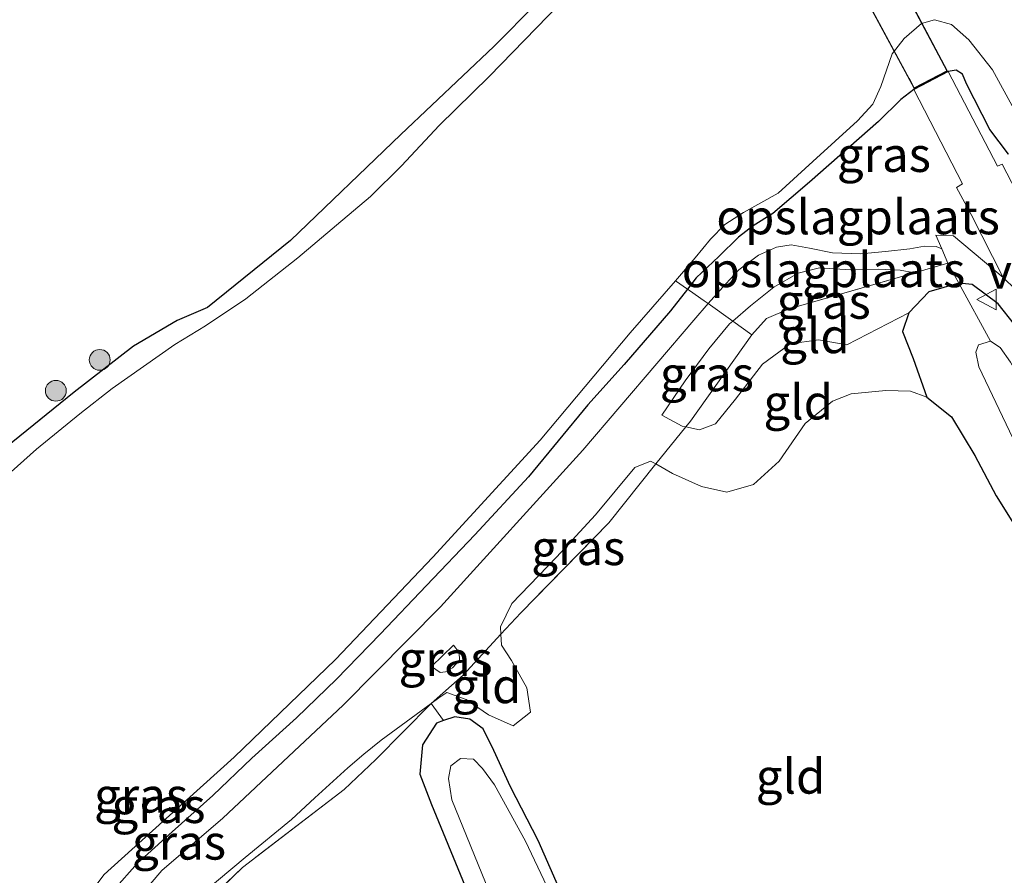
# Model space of a CAD drawing. Units: metres. Extents: x 89999 to 100009, y 456871 to 462503.
# Drawn here: x 92957 to 93028, y 459879 to 459940 of the extents above; entities that cross this region are included whole.
import ezdxf
from ezdxf.enums import TextEntityAlignment as Align

# ---------------------------------------------------------------- set-up
doc = ezdxf.new("R2010")
doc.units = ezdxf.units.M
doc.linetypes.add('GW-RAAI', pattern=[19, 15, -1, 2, -1])
doc.linetypes.add('IE-TERREINAFSCHEIDING', pattern=[10, 8, -2])
doc.layers.get('0').update_dxf_attribs({"lineweight": 25})
for name, color, linetype, lineweight in [('B-ME-GR-BOOM-S-B1', 93, 'Continuous', 18), ('B-ME-GW-INSTEEKWATERGANG-L-B1', 10, 'Continuous', 25), ('B-ME-GW-KRUINLIJN-L-B1', 93, 'Continuous', 18), ('B-ME-GW-TEENLIJN-L-B1', 93, 'Continuous', 18), ('B-ME-IE-GRASLAND-GV-B6', 93, 'Continuous', 18), ('B-ME-IE-GRONDWERKLIJN-GROND_INGERICHT-GV-B6', 253, 'Continuous', 18), ('B-ME-IE-TERREINAFSCHEIDING-DOORGANG-L-B1', 8, 'IE-TERREINAFSCHEIDING-KUNSTMATIG-OPEN', 18), ('B-ME-IE-TERREINAFSCHEIDING-RASTERHEKWERK-L-B1', 8, 'IE-TERREINAFSCHEIDING', 18), ('B-ME-IE-TERREINAFSCHEIDING-RASTERHEKWERK-L-B2', 8, 'IE-TERREINAFSCHEIDING', 18), ('B-ME-KW-BRUG-GV-B7', 173, 'Continuous', 18), ('B-ME-OG-WATER-GV-B6', 153, 'Continuous', 18), ('B-ME-VH-VERH_SOORT-BITUMEN-GV-B6', 8, 'IE-TERREINAFSCHEIDING-NATUURLIJK-HOUTWAL', 18), ('B-ME-VH-VERH_SOORT-HOUT-GV-B7', 8, 'GW-RAAI', 18), ('B-ME-VW-MEUBILAIR_WEGMEUBILAIR-VERKEERSBORD-S-B1', 8, 'Continuous', 18)]:
    doc.layers.add(name, color=color, linetype=linetype, lineweight=lineweight)
doc.styles.add('NLCS-ISO', font='NLCS-ISO.TTF')
doc.linetypes.add('IE-TERREINAFSCHEIDING-KUNSTMATIG-OPEN', pattern='A,7,-1.5,[67,NLCS.SHX,S=0.75,R=0,X=0,Y=0],-1.5', length=10)
doc.linetypes.add('IE-TERREINAFSCHEIDING-NATUURLIJK-HOUTWAL', pattern='A,7,-1.5,[67,NLCS.SHX,S=0.75,R=45,X=0,Y=0],-1.5,7,-1.5,[70,NLCS.SHX,S=0.75,R=0,X=0,Y=0],-1.5', length=20)

# ---------------------------------------------------------------- blocks, each defined once
blk = doc.blocks.new('verkeersbord')
for p, q in [((0, 0.75), (-0.75, -0.625)), ((0.75, -0.625), (0, 0.75)), ((-0.75, -0.625), (0.75, -0.625))]:
    blk.add_line(p, q)
blk = doc.blocks.new('boom')
blk.add_hatch(color=256).paths.add_polyline_path([(-0.75, 0, 1), (0.75, 0, 1)])
blk.add_circle((0, 0), 0.75)

msp = doc.modelspace()

# ---------------------------------------------------------------- linework, layer by layer
at = {"layer": 'B-ME-GW-INSTEEKWATERGANG-L-B1'}
for points in [[(93006.329, 459956.219, 0.127), (93004.328, 459953.968, 0.05), (93000.927, 459949.978, -0.137), (92997.454, 459945.301, -0.223), (92994.579, 459941.56, -0.207), (92991.494, 459938.454, -0.167), (92984.788, 459932.115, -0.193), (92976.855, 459924.492, -0.177), (92970.886, 459919.658, -0.18), (92968.706, 459918.728, -0.183), (92965.562, 459916.885, -0.127), (92961.301, 459913.568, -0.183), (92956.379, 459909.6, -0.133)], [(93028.51, 459930.702, 0.247), (93027.16, 459932.477, 0.343), (93025.487, 459935.766, 0.453), (93025.202, 459936.465, 0.463), (93024.738, 459936.743, 0.467), (93024.182, 459936.654, 0.727), (93021.7, 459935.366, 0.663), (93020.775, 459934.626, 0.367), (93019.168, 459933.045, -0.014), (93014.206, 459928.678, -0.014), (93011.554, 459926.433, 0.022), (93010.157, 459925.532, 0.061), (93009.087, 459924.726, 0.12), (93007.678, 459923.343, 0.123), (93006.039, 459921.793, 0.083), (93005.41, 459920.983, 0.013), (93004.207, 459919.434, 0.087), (93000.863, 459915.571, 0.063), (92998.25, 459912.668, 0.03), (92993.972, 459907.488, 0.053), (92990.116, 459903.298, 0.023), (92986.654, 459899.653, 0.017), (92983.318, 459896.16, 0.02), (92980.175, 459892.902, 0.023), (92977.282, 459890.135, 0.023), (92974.076, 459887.224, 0.007), (92971.272, 459884.546, 0.013), (92968.338, 459881.919, 0.03), (92965.865, 459879.673, 0.027), (92964.145, 459877.739, 0.05)], [(93045.934, 459887.548, -1.467), (93040.634, 459896.781, -1.442), (93035.076, 459906.543, -1.436), (93032.013, 459912.371, -1.271), (93028.952, 459918.447, -0.815), (93027.779, 459919.937, -0.59), (93025.89, 459921.317, -0.5), (93024.942, 459921.421, -0.605), (93022.783, 459920.8, -0.803), (93021.352, 459919.269, -0.941), (93020.894, 459917.929, -0.983), (93021.654, 459915.984, -1.124), (93022.637, 459913.201, -1.303), (93024.421, 459911.791, -1.5), (93026.09, 459909.009, -1.623), (93027.633, 459906.111, -1.663), (93029.236, 459903.549, -1.823), (93030.781, 459901.403, -1.917), (93033.427, 459896.727, -1.867), (93035.904, 459892.163, -1.827), (93038.528, 459887.348, -1.857), (93041.003, 459883.049, -1.933)], [(93008.428, 459853.328, -2.053), (93000.441, 459868.543, -2.057), (92998.906, 459871.604, -2.057), (92996.844, 459876.384, -2.057), (92994.689, 459881.304, -2.057), (92992.694, 459885.175, -1.957), (92991.479, 459887.776, -1.783), (92990.715, 459889.349, -1.717), (92989.756, 459890.024, -1.713), (92988.677, 459890.214, -1.68), (92987.871, 459889.927, -1.619), (92987.371, 459889.748, -1.78), (92986.352, 459888.18, -1.753), (92986.177, 459886.071, -1.79), (92987.001, 459883.896, -1.797), (92989.406, 459878.062, -1.9), (92993.66, 459867.689, -1.973), (92998.656, 459858.908, -1.983), (93001.276, 459853.376, -1.927), (93003.692, 459849.007, -1.943)]]:
    msp.add_polyline3d(points, dxfattribs=at)
at = {"layer": 'B-ME-GW-KRUINLIJN-L-B1'}
for points in [[(92965.772, 459877.004, -0.043), (92967.607, 459879.139, -0.053), (92971.992, 459882.913, -0.063), (92980.641, 459891.042, -0.05), (92987.643, 459898.128, 0.013), (92997.9, 459909.388, 0.03), (93005.865, 459918.764, 0.063), (93006.908, 459919.941, 0.094), (93008.172, 459921.368, 0.067), (93009.113, 459922.369, 0.063), (93010.536, 459923.424, 0.07), (93011.818, 459924.005, 0.073), (93012.882, 459924.176, 0.013), (93014.205, 459923.933, -0.04), (93015.86, 459923.593, 0.12), (93017.897, 459923.52, -0.013), (93019.67, 459923.699, -0.01), (93021.418, 459923.893, 0.18), (93022.472, 459924.087, 0.09), (93023.299, 459924.044, 0.031), (93023.715, 459923.878, -0.026)], [(93021.352, 459919.269, -0.941), (93016.89, 459916.98, -0.777), (93014.846, 459917.333, -0.72), (93012.796, 459917.059, -0.78), (93010.823, 459915.594, -0.78), (93008.867, 459913.072, -0.917), (93007.431, 459911.286, -0.99), (93006.278, 459910.863, -0.983), (93005.305, 459911.075, -0.836), (93005.047, 459911.12, -0.983), (93003.576, 459911.907, -0.89)], [(92988.599, 459895.363, -0.87), (92989.006, 459894.844, -0.93), (92989.023, 459894.278, -0.94), (92988.513, 459893.733, -0.947), (92988.01, 459893.434, -0.967), (92987.634, 459893.403, -0.967), (92987.012, 459893.828, -0.87)]]:
    msp.add_polyline3d(points, dxfattribs=at)
at = {"layer": 'B-ME-GW-TEENLIJN-L-B1'}
msp.add_line((92987.012, 459893.828, -0.87), (92988.599, 459895.363, -0.87), dxfattribs=at)
for points in [[(93003.576, 459911.907, -0.89), (93005.261, 459914.378, -0.763), (93006.96, 459916.689, -0.743), (93008.445, 459918.488, -0.733), (93008.68, 459918.691, -0.548)], [(92971.676, 459878.474, -1.313), (92973.606, 459880.073, -1.337), (92976.941, 459882.81, -1.377), (92978.604, 459884.364, -1.415), (92980.992, 459886.523, -1.394), (92982.128, 459887.522, -1.319), (92983.389, 459888.523, -1.286), (92986.975, 459891.172, -1.397), (92987.543, 459891.57, -1.421), (92988.103, 459891.942, -1.403), (92989.507, 459891.445, -1.507), (92991.097, 459890.345, -1.487), (92992.89, 459889.546, -1.567), (92994.125, 459890.55, -1.637), (92993.862, 459892.284, -1.56), (92992.755, 459894.26, -1.517), (92992.046, 459895.36, -1.483), (92991.985, 459896.145, -1.241), (92991.966, 459896.679, -1.507), (92992.773, 459898.349, -1.383), (92996.001, 459901.7, -1.45), (92998.813, 459904.749, -1.453), (93001.639, 459908.154, -1.383), (93002.761, 459908.597, -1.417), (93003.153, 459908.405, -1.241), (93004.345, 459907.715, -1.4), (93006.423, 459906.771, -1.547), (93008.242, 459906.362, -1.593), (93010.164, 459906.916, -1.517), (93012.007, 459908.612, -1.523), (93013.895, 459911.327, -1.407), (93015.846, 459912.934, -1.367), (93017.186, 459913.445, -1.313), (93019.701, 459913.698, -1.233), (93021.468, 459913.644, -1.24), (93022.637, 459913.201, -1.303)]]:
    msp.add_polyline3d(points, dxfattribs=at)
at = {"layer": 'B-ME-IE-GRASLAND-GV-B6'}
for points in [[(93009.252, 459958.279, 0.753), (93008.284, 459957.901, 0.587), (93007.02, 459958.794, 0.56), (93006.363, 459959.562, 0.513), (93005.198, 459961.141, 0.41), (93004.078, 459962.94, 0.333), (93004.29, 459960.617, 0.29), (93004.972, 459959.022, 0.257), (93005.639, 459957.527, 0.23), (93006.193, 459956.756, 0.167), (93006.329, 459956.219, 0.127), (93004.328, 459953.968, 0.05), (93000.927, 459949.978, -0.137), (92997.454, 459945.301, -0.223), (92994.579, 459941.56, -0.207), (92991.494, 459938.454, -0.167), (92984.788, 459932.115, -0.193), (92976.855, 459924.492, -0.177), (92970.886, 459919.658, -0.18), (92968.706, 459918.728, -0.183), (92965.562, 459916.885, -0.127), (92961.301, 459913.568, -0.183), (92956.379, 459909.6, -0.133)], [(92956.379, 459909.6, -0.133), (92961.301, 459913.568, -0.183), (92965.562, 459916.885, -0.127), (92968.706, 459918.728, -0.183), (92970.886, 459919.658, -0.18), (92976.855, 459924.492, -0.177), (92984.788, 459932.115, -0.193), (92991.494, 459938.454, -0.167), (92994.579, 459941.56, -0.207), (92997.454, 459945.301, -0.223), (93000.927, 459949.978, -0.137), (93004.328, 459953.968, 0.05), (93006.329, 459956.219, 0.127), (93008.284, 459957.901, 0.587), (93009.252, 459958.279, 0.753), (93011.673, 459959.726, 0.703)], [(92996.246, 459941.517, -0.58), (92991.156, 459936.28, -0.58), (92987.552, 459932.772, -0.58), (92984.852, 459929.865, -0.58), (92982.623, 459927.661, -0.58), (92980.172, 459925.596, -0.58), (92977.385, 459923.249, -0.58), (92973.657, 459920.294, -0.58), (92970.746, 459918.342, -0.58), (92968.539, 459916.999, -0.58), (92964.042, 459913.83, -0.58), (92961.711, 459912.002, -0.58), (92958.577, 459909.47, -0.58), (92956.309, 459907.418, -0.58)], [(93024.182, 459936.654, 0.727), (93021.7, 459935.366, 0.663), (93020.775, 459934.626, 0.367), (93019.168, 459933.045, -0.014), (93014.206, 459928.678, -0.014), (93011.554, 459926.433, 0.022), (93010.157, 459925.532, 0.061), (93009.087, 459924.726, 0.12), (93007.678, 459923.343, 0.123), (93006.039, 459921.793, 0.083), (93005.41, 459920.983, 0.013), (93004.547, 459921.573, -0.623), (93005.978, 459923.232, -0.623), (93007.074, 459924.577, -0.623), (93008.111, 459925.643, -0.623), (93009.439, 459926.494, -0.623), (93011.944, 459927.902, -0.623), (93014.444, 459930.169, -0.623), (93017.66, 459933.108, -0.623), (93018.752, 459934.305, -0.623), (93019.322, 459935.569, -0.623), (93020.15, 459937.915, -0.623), (93021.003, 459939.018, -0.623), (93022.251, 459940.102, -0.623), (93023.196, 459940.36, -0.623), (93024.405, 459940.032, -0.623), (93025.659, 459938.922, -0.623), (93027.364, 459936.78, -0.623), (93030.627, 459930.806, -0.623)], [(93028.51, 459930.702, 0.247), (93027.16, 459932.477, 0.343), (93025.487, 459935.766, 0.453), (93025.202, 459936.465, 0.463), (93024.738, 459936.743, 0.467), (93024.182, 459936.654, 0.727)], [(93024.182, 459936.654, 0.727), (93024.738, 459936.743, 0.467), (93025.202, 459936.465, 0.463), (93025.487, 459935.766, 0.453), (93027.16, 459932.477, 0.343), (93028.51, 459930.702, 0.247)], [(93030.764, 459924.74, -0.157), (93028.063, 459929.976, 0.333), (93027.713, 459929.827, 0.327), (93024.182, 459936.654, 0.727)], [(93028.131, 459921.835, -0.3), (93029.007, 459920.971, -0.367), (93029.939, 459920.036, -0.553), (93031.318, 459917.255, -0.76), (93035.252, 459909.843, -1.243), (93039.54, 459902.125, -1.347), (93047.233, 459888.733, -1.413), (93045.934, 459887.548, -1.467), (93040.634, 459896.781, -1.442), (93035.076, 459906.543, -1.436), (93032.013, 459912.371, -1.271), (93028.952, 459918.447, -0.815), (93027.779, 459919.937, -0.59), (93025.89, 459921.317, -0.5), (93024.942, 459921.421, -0.605), (93024.155, 459922.862, -0.434), (93023.715, 459923.878, -0.026), (93023.282, 459924.876, 0.115), (93024.56, 459924.811, 0.1), (93028.131, 459921.835, -0.3)], [(93008.68, 459918.691, -0.548), (93009.948, 459919.786, -0.53), (93011.643, 459921.12, -0.57), (93013.38, 459922.133, -0.517), (93014.916, 459922.517, -0.477), (93017.131, 459922.374, -0.42), (93019.127, 459922.414, -0.333), (93020.731, 459922.353, -0.347), (93021.757, 459922.158, -0.416), (93012.746, 459919.567, -0.548), (93011.1, 459918.883, -0.554), (93010.056, 459917.688, -0.542), (93008.68, 459918.691, -0.548)], [(93004.547, 459921.573, -0.623), (93005.41, 459920.983, 0.013), (93004.207, 459919.434, 0.087), (93000.863, 459915.571, 0.063), (92998.25, 459912.668, 0.03), (92993.972, 459907.488, 0.053), (92990.116, 459903.298, 0.023), (92986.654, 459899.653, 0.017), (92983.318, 459896.16, 0.02), (92980.175, 459892.902, 0.023), (92977.282, 459890.135, 0.023), (92974.076, 459887.224, 0.007), (92971.272, 459884.546, 0.013), (92968.338, 459881.919, 0.03), (92965.865, 459879.673, 0.027), (92964.145, 459877.739, 0.05), (92962.877, 459875.892, 0.05), (92961.897, 459873.849, 0.06), (92960.492, 459870.721, 0.043), (92959.243, 459868.788, 0.023), (92957.892, 459867.215, 0.02), (92956.48, 459866.056, 0.023)], [(92957.342, 459868.361, -0.66), (92958.807, 459870.424, -0.66), (92960.31, 459873.315, -0.657), (92961.205, 459875.348, -0.657), (92962.424, 459877.49, -0.657), (92963.447, 459878.856, -0.623), (92966.936, 459882.008, -0.623), (92972.815, 459887.306, -0.623), (92980.103, 459894.32, -0.623), (92987.094, 459901.693, -0.623), (92994.827, 459910.104, -0.623), (93001.308, 459917.831, -0.623), (93004.547, 459921.573, -0.623)], [(93021.352, 459919.269, -0.941), (93022.783, 459920.8, -0.803), (93024.942, 459921.421, -0.605), (93027.226, 459917.244, -2.34), (93026.344, 459916.976, -2.34), (93026.16, 459916.442, -2.34), (93026.373, 459915.397, -2.34), (93028.829, 459910.262, -2.34), (93034.653, 459898.097, -2.34), (93042.067, 459883.886, -2.34), (93041.003, 459883.049, -1.933), (93038.528, 459887.348, -1.857), (93035.904, 459892.163, -1.827), (93033.427, 459896.727, -1.867), (93030.781, 459901.403, -1.917), (93029.236, 459903.549, -1.823), (93027.633, 459906.111, -1.663), (93026.09, 459909.009, -1.623), (93024.421, 459911.791, -1.5), (93022.637, 459913.201, -1.303), (93021.654, 459915.984, -1.124), (93020.894, 459917.929, -0.983), (93021.352, 459919.269, -0.941)], [(93024.942, 459921.421, -0.605), (93025.89, 459921.317, -0.5), (93027.779, 459919.937, -0.59), (93028.952, 459918.447, -0.815), (93032.013, 459912.371, -1.271), (93035.076, 459906.543, -1.436), (93040.634, 459896.781, -1.442), (93045.934, 459887.548, -1.467), (93044.871, 459886.579, -2.34), (93039.656, 459895.618, -2.34), (93034.188, 459905.424, -2.34), (93029.855, 459913.605, -2.34), (93028.648, 459915.732, -2.34), (93027.916, 459916.78, -2.34), (93027.226, 459917.244, -2.34), (93024.942, 459921.421, -0.605)], [(92956.48, 459866.056, 0.023), (92957.892, 459867.215, 0.02), (92959.243, 459868.788, 0.023), (92960.492, 459870.721, 0.043), (92961.897, 459873.849, 0.06), (92962.877, 459875.892, 0.05), (92964.145, 459877.739, 0.05), (92965.865, 459879.673, 0.027), (92968.338, 459881.919, 0.03), (92971.272, 459884.546, 0.013), (92974.076, 459887.224, 0.007), (92977.282, 459890.135, 0.023), (92980.175, 459892.902, 0.023), (92983.318, 459896.16, 0.02), (92986.654, 459899.653, 0.017), (92990.116, 459903.298, 0.023), (92993.972, 459907.488, 0.053), (92998.25, 459912.668, 0.03), (93000.863, 459915.571, 0.063), (93004.207, 459919.434, 0.087), (93005.41, 459920.983, 0.013)], [(93005.41, 459920.983, 0.013), (93005.558, 459920.88, 0.021), (93006.632, 459920.133, 0.079), (93006.908, 459919.941, 0.094), (93005.865, 459918.764, 0.063), (92997.9, 459909.388, 0.03), (92987.643, 459898.128, 0.013), (92980.641, 459891.042, -0.05), (92971.992, 459882.913, -0.063), (92967.607, 459879.139, -0.053), (92965.772, 459877.004, -0.043), (92964.66, 459875.425, -0.03), (92963.548, 459873.596, -0.027), (92962.698, 459871.765, -0.027), (92961.263, 459868.656, 0.06), (92959.645, 459866.448, 0.047), (92957.346, 459864.335, 0.01)], [(92957.346, 459864.335, 0.01), (92959.645, 459866.448, 0.047), (92961.263, 459868.656, 0.06), (92962.698, 459871.765, -0.027), (92963.548, 459873.596, -0.027), (92964.66, 459875.425, -0.03), (92965.772, 459877.004, -0.043), (92967.607, 459879.139, -0.053), (92971.992, 459882.913, -0.063), (92980.641, 459891.042, -0.05), (92987.643, 459898.128, 0.013), (92997.9, 459909.388, 0.03), (93005.865, 459918.764, 0.063), (93006.908, 459919.941, 0.094), (93008.68, 459918.691, -0.548), (93008.445, 459918.488, -0.733), (93006.96, 459916.689, -0.743), (93005.261, 459914.378, -0.763), (93003.576, 459911.907, -0.89), (93005.047, 459911.12, -0.983), (93005.305, 459911.075, -0.836)], [(93008.68, 459918.691, -0.548), (93010.056, 459917.688, -0.542), (93005.627, 459911.476, -0.962), (93005.305, 459911.075, -0.836), (93005.047, 459911.12, -0.983), (93003.576, 459911.907, -0.89), (93005.261, 459914.378, -0.763), (93006.96, 459916.689, -0.743), (93008.445, 459918.488, -0.733), (93008.68, 459918.691, -0.548)], [(93005.305, 459911.075, -0.836), (93003.153, 459908.405, -1.241), (93002.761, 459908.597, -1.417), (93001.639, 459908.154, -1.383), (92998.813, 459904.749, -1.453), (92996.001, 459901.7, -1.45), (92992.773, 459898.349, -1.383), (92991.966, 459896.679, -1.507), (92991.985, 459896.145, -1.241), (92989.285, 459893.21, -1.106), (92986.975, 459891.172, -1.397), (92983.389, 459888.523, -1.286), (92982.128, 459887.522, -1.319), (92980.992, 459886.523, -1.394), (92978.604, 459884.364, -1.415), (92976.941, 459882.81, -1.377), (92973.606, 459880.073, -1.337), (92971.676, 459878.474, -1.313)], [(92991.985, 459896.145, -1.241), (92991.966, 459896.679, -1.507), (92992.773, 459898.349, -1.383), (92996.001, 459901.7, -1.45), (92998.813, 459904.749, -1.453), (93001.639, 459908.154, -1.383), (93002.761, 459908.597, -1.417), (93003.153, 459908.405, -1.241), (92999.769, 459904.176, -1.499), (92993.43, 459897.694, -1.397), (92991.985, 459896.145, -1.241)], [(92987.012, 459893.828, -0.87), (92988.599, 459895.363, -0.87), (92989.006, 459894.844, -0.93), (92989.023, 459894.278, -0.94), (92988.513, 459893.733, -0.947), (92988.01, 459893.434, -0.967), (92987.634, 459893.403, -0.967), (92987.012, 459893.828, -0.87)], [(92987.012, 459893.828, -0.87), (92987.634, 459893.403, -0.967), (92988.01, 459893.434, -0.967), (92988.513, 459893.733, -0.947), (92989.023, 459894.278, -0.94), (92989.006, 459894.844, -0.93), (92988.599, 459895.363, -0.87), (92987.012, 459893.828, -0.87)], [(92963.42, 459864.566, -1.097), (92964.843, 459868.088, -1.22), (92966.339, 459871.769, -1.211), (92967.192, 459873.375, -1.268), (92968.581, 459875.194, -1.157), (92970.218, 459877.249, -1.197), (92971.676, 459878.474, -1.313), (92973.606, 459880.073, -1.337), (92976.941, 459882.81, -1.377), (92978.604, 459884.364, -1.415), (92980.992, 459886.523, -1.394), (92982.128, 459887.522, -1.319), (92983.389, 459888.523, -1.286), (92986.975, 459891.172, -1.397), (92983, 459887.124, -1.343), (92980.725, 459884.962, -1.4), (92973.418, 459879.358, -1.28), (92971.08, 459877.119, -1.271), (92969.448, 459874.785, -1.307), (92965.522, 459867.381, -1.277), (92963.42, 459864.566, -1.097)], [(92987.871, 459889.927, -1.619), (92988.677, 459890.214, -1.68), (92989.756, 459890.024, -1.713), (92990.715, 459889.349, -1.717), (92991.479, 459887.776, -1.783), (92992.694, 459885.175, -1.957), (92994.689, 459881.304, -2.057), (92996.844, 459876.384, -2.057)], [(92989.406, 459878.062, -1.9), (92987.001, 459883.896, -1.797), (92986.177, 459886.071, -1.79), (92986.352, 459888.18, -1.753), (92987.371, 459889.748, -1.78), (92987.871, 459889.927, -1.619)], [(92997.94, 459872.437, -2.377), (92993.759, 459881.258, -2.377), (92991.526, 459885.311, -2.377), (92990.665, 459886.488, -2.28), (92990.03, 459887.156, -2.28), (92989.093, 459887.214, -2.28), (92988.386, 459886.679, -2.28), (92988.219, 459885.753, -2.28), (92988.456, 459884.223, -2.28), (92991.157, 459877.63, -2.28)]]:
    msp.add_polyline3d(points, dxfattribs=at)
at = {"layer": 'B-ME-IE-GRONDWERKLIJN-GROND_INGERICHT-GV-B6'}
for points in [[(93021.7, 459935.366, 0.663), (93025.212, 459928.568, 0.377), (93024.77, 459928.29, 0.29), (93025.839, 459926.351, 0.17), (93028.131, 459921.835, -0.3), (93024.56, 459924.811, 0.1), (93023.282, 459924.876, 0.115), (93023.715, 459923.878, -0.026), (93023.299, 459924.044, 0.031), (93022.472, 459924.087, 0.09), (93021.418, 459923.893, 0.18), (93019.67, 459923.699, -0.01), (93017.897, 459923.52, -0.013), (93015.86, 459923.593, 0.12), (93014.205, 459923.933, -0.04), (93012.882, 459924.176, 0.013), (93011.818, 459924.005, 0.073), (93010.536, 459923.424, 0.07), (93009.113, 459922.369, 0.063), (93008.172, 459921.368, 0.067), (93006.908, 459919.941, 0.094), (93006.632, 459920.133, 0.079), (93005.558, 459920.88, 0.021), (93005.41, 459920.983, 0.013), (93006.039, 459921.793, 0.083), (93007.678, 459923.343, 0.123), (93009.087, 459924.726, 0.12), (93010.157, 459925.532, 0.061), (93011.554, 459926.433, 0.022), (93014.206, 459928.678, -0.014), (93019.168, 459933.045, -0.014), (93020.775, 459934.626, 0.367), (93021.7, 459935.366, 0.663)], [(93008.68, 459918.691, -0.548), (93006.908, 459919.941, 0.094), (93008.172, 459921.368, 0.067), (93009.113, 459922.369, 0.063), (93010.536, 459923.424, 0.07), (93011.818, 459924.005, 0.073), (93012.882, 459924.176, 0.013), (93014.205, 459923.933, -0.04), (93015.86, 459923.593, 0.12), (93017.897, 459923.52, -0.013), (93019.67, 459923.699, -0.01), (93021.418, 459923.893, 0.18), (93022.472, 459924.087, 0.09), (93023.299, 459924.044, 0.031), (93023.715, 459923.878, -0.026), (93024.155, 459922.862, -0.434), (93021.757, 459922.158, -0.416), (93020.731, 459922.353, -0.347), (93019.127, 459922.414, -0.333), (93017.131, 459922.374, -0.42), (93014.916, 459922.517, -0.477), (93013.38, 459922.133, -0.517), (93011.643, 459921.12, -0.57), (93009.948, 459919.786, -0.53), (93008.68, 459918.691, -0.548)], [(93021.757, 459922.158, -0.416), (93024.155, 459922.862, -0.434), (93024.942, 459921.421, -0.605), (93022.783, 459920.8, -0.803), (93021.352, 459919.269, -0.941), (93016.89, 459916.98, -0.777), (93014.846, 459917.333, -0.72), (93012.796, 459917.059, -0.78), (93010.823, 459915.594, -0.78), (93008.867, 459913.072, -0.917), (93007.431, 459911.286, -0.99), (93006.278, 459910.863, -0.983), (93005.305, 459911.075, -0.836), (93005.627, 459911.476, -0.962), (93010.056, 459917.688, -0.542), (93011.1, 459918.883, -0.554), (93012.746, 459919.567, -0.548), (93021.757, 459922.158, -0.416)], [(93021.352, 459919.269, -0.941), (93020.894, 459917.929, -0.983), (93021.654, 459915.984, -1.124), (93022.637, 459913.201, -1.303), (93021.468, 459913.644, -1.24), (93019.701, 459913.698, -1.233), (93017.186, 459913.445, -1.313), (93015.846, 459912.934, -1.367), (93013.895, 459911.327, -1.407), (93012.007, 459908.612, -1.523), (93010.164, 459906.916, -1.517), (93008.242, 459906.362, -1.593), (93006.423, 459906.771, -1.547), (93004.345, 459907.715, -1.4), (93003.153, 459908.405, -1.241), (93005.305, 459911.075, -0.836), (93006.278, 459910.863, -0.983), (93007.431, 459911.286, -0.99), (93008.867, 459913.072, -0.917), (93010.823, 459915.594, -0.78), (93012.796, 459917.059, -0.78), (93014.846, 459917.333, -0.72), (93016.89, 459916.98, -0.777), (93021.352, 459919.269, -0.941)], [(92996.844, 459876.384, -2.057), (92994.689, 459881.304, -2.057), (92992.694, 459885.175, -1.957), (92991.479, 459887.776, -1.783), (92990.715, 459889.349, -1.717), (92989.756, 459890.024, -1.713), (92988.677, 459890.214, -1.68), (92987.871, 459889.927, -1.619), (92986.975, 459891.172, -1.397), (92987.543, 459891.57, -1.421), (92988.103, 459891.942, -1.403), (92989.507, 459891.445, -1.507), (92991.097, 459890.345, -1.487), (92992.89, 459889.546, -1.567), (92994.125, 459890.55, -1.637), (92993.862, 459892.284, -1.56), (92992.755, 459894.26, -1.517), (92992.046, 459895.36, -1.483), (92991.985, 459896.145, -1.241), (92993.43, 459897.694, -1.397), (92999.769, 459904.176, -1.499), (93003.153, 459908.405, -1.241), (93004.345, 459907.715, -1.4), (93006.423, 459906.771, -1.547), (93008.242, 459906.362, -1.593), (93010.164, 459906.916, -1.517), (93012.007, 459908.612, -1.523), (93013.895, 459911.327, -1.407), (93015.846, 459912.934, -1.367), (93017.186, 459913.445, -1.313), (93019.701, 459913.698, -1.233), (93021.468, 459913.644, -1.24), (93022.637, 459913.201, -1.303)], [(93022.637, 459913.201, -1.303), (93024.421, 459911.791, -1.5), (93026.09, 459909.009, -1.623), (93027.633, 459906.111, -1.663), (93029.236, 459903.549, -1.823), (93030.781, 459901.403, -1.917), (93033.427, 459896.727, -1.867), (93035.904, 459892.163, -1.827), (93038.528, 459887.348, -1.857), (93041.003, 459883.049, -1.933), (93008.428, 459853.328, -2.053)], [(92986.975, 459891.172, -1.397), (92989.285, 459893.21, -1.106), (92991.985, 459896.145, -1.241), (92992.046, 459895.36, -1.483), (92992.755, 459894.26, -1.517), (92993.862, 459892.284, -1.56), (92994.125, 459890.55, -1.637), (92992.89, 459889.546, -1.567), (92991.097, 459890.345, -1.487), (92989.507, 459891.445, -1.507), (92988.103, 459891.942, -1.403), (92987.543, 459891.57, -1.421), (92986.975, 459891.172, -1.397)], [(92971.08, 459877.119, -1.271), (92973.418, 459879.358, -1.28), (92980.725, 459884.962, -1.4), (92983, 459887.124, -1.343), (92986.975, 459891.172, -1.397), (92987.871, 459889.927, -1.619), (92987.371, 459889.748, -1.78), (92986.352, 459888.18, -1.753), (92986.177, 459886.071, -1.79), (92987.001, 459883.896, -1.797), (92989.406, 459878.062, -1.9)]]:
    msp.add_polyline3d(points, dxfattribs=at)
at = {"layer": 'B-ME-IE-TERREINAFSCHEIDING-DOORGANG-L-B1'}
for p, q in [((93005.558, 459920.88, 0.021), (93006.632, 459920.133, 0.079)), ((92986.975, 459891.172, -1.397), (92987.871, 459889.927, -1.619))]:
    msp.add_line(p, q, dxfattribs=at)
at = {"layer": 'B-ME-IE-TERREINAFSCHEIDING-RASTERHEKWERK-L-B1'}
for points in [[(93023.282, 459924.876, 0.115), (93023.715, 459923.878, -0.026), (93024.155, 459922.862, -0.434), (93021.757, 459922.158, -0.416), (93012.746, 459919.567, -0.548), (93011.1, 459918.883, -0.554), (93010.056, 459917.688, -0.542)], [(93027.226, 459917.244, -2.34), (93024.942, 459921.421, -0.605), (93024.155, 459922.862, -0.434)], [(93005.558, 459920.88, 0.021), (93005.41, 459920.983, 0.013), (93004.547, 459921.573, -0.623)], [(93006.632, 459920.133, 0.079), (93006.908, 459919.941, 0.094), (93008.68, 459918.691, -0.548), (93010.056, 459917.688, -0.542), (93005.627, 459911.476, -0.962), (93005.305, 459911.075, -0.836), (93003.153, 459908.405, -1.241), (92999.769, 459904.176, -1.499), (92993.43, 459897.694, -1.397), (92991.985, 459896.145, -1.241), (92989.285, 459893.21, -1.106), (92986.975, 459891.172, -1.397), (92983, 459887.124, -1.343), (92980.725, 459884.962, -1.4), (92973.418, 459879.358, -1.28), (92971.08, 459877.119, -1.271), (92969.448, 459874.785, -1.307), (92965.522, 459867.381, -1.277), (92963.42, 459864.566, -1.097), (92961.094, 459862.36, -1.061), (92958.419, 459860.888, -1.28)]]:
    msp.add_polyline3d(points, dxfattribs=at)
at = {"layer": 'B-ME-IE-TERREINAFSCHEIDING-RASTERHEKWERK-L-B2'}
for points in [[(93024.074, 459936.688, 0.727), (93019.876, 459944.653, 1.353), (93017.305, 459949.316, 1.45), (93015.16, 459953.229, 1.15), (93011.643, 459959.615, 0.703)], [(93009.359, 459958.25, 0.753), (93012.032, 459953.341, 0.99), (93014.53, 459948.665, 1.353), (93016.618, 459944.977, 1.317), (93021.733, 459935.473, 0.663)]]:
    msp.add_polyline3d(points, dxfattribs=at)
at = {"layer": 'B-ME-KW-BRUG-GV-B7'}
msp.add_polyline3d([(93024.114, 459936.675, 0.727), (93021.721, 459935.433, 0.663), (93016.592, 459944.962, 1.317), (93014.504, 459948.65, 1.353), (93012.006, 459953.327, 0.99), (93009.319, 459958.261, 0.753), (93011.654, 459959.657, 0.703), (93015.186, 459953.244, 1.15), (93017.331, 459949.331, 1.45), (93019.902, 459944.667, 1.353), (93024.114, 459936.675, 0.727)], dxfattribs=at)
at = {"layer": 'B-ME-OG-WATER-GV-B6'}
for points in [[(92956.309, 459907.418, -0.58), (92958.577, 459909.47, -0.58), (92961.711, 459912.002, -0.58), (92964.042, 459913.83, -0.58), (92968.539, 459916.999, -0.58), (92970.746, 459918.342, -0.58), (92973.657, 459920.294, -0.58), (92977.385, 459923.249, -0.58), (92980.172, 459925.596, -0.58), (92982.623, 459927.661, -0.58), (92984.852, 459929.865, -0.58), (92987.552, 459932.772, -0.58), (92991.156, 459936.28, -0.58), (92996.246, 459941.517, -0.58)], [(93030.627, 459930.806, -0.623), (93027.364, 459936.78, -0.623), (93025.659, 459938.922, -0.623), (93024.405, 459940.032, -0.623), (93023.196, 459940.36, -0.623), (93022.251, 459940.102, -0.623), (93021.003, 459939.018, -0.623), (93020.15, 459937.915, -0.623), (93019.322, 459935.569, -0.623), (93018.752, 459934.305, -0.623), (93017.66, 459933.108, -0.623), (93014.444, 459930.169, -0.623), (93011.944, 459927.902, -0.623), (93009.439, 459926.494, -0.623), (93008.111, 459925.643, -0.623), (93007.074, 459924.577, -0.623), (93005.978, 459923.232, -0.623), (93004.547, 459921.573, -0.623), (93001.308, 459917.831, -0.623), (92994.827, 459910.104, -0.623), (92987.094, 459901.693, -0.623), (92980.103, 459894.32, -0.623), (92972.815, 459887.306, -0.623), (92966.936, 459882.008, -0.623), (92963.447, 459878.856, -0.623), (92962.424, 459877.49, -0.657)], [(93027.226, 459917.244, -2.34), (93027.916, 459916.78, -2.34), (93028.648, 459915.732, -2.34), (93029.855, 459913.605, -2.34), (93034.188, 459905.424, -2.34), (93039.656, 459895.618, -2.34), (93044.871, 459886.579, -2.34), (93042.067, 459883.886, -2.34), (93034.653, 459898.097, -2.34), (93028.829, 459910.262, -2.34), (93026.373, 459915.397, -2.34), (93026.16, 459916.442, -2.34), (93026.344, 459916.976, -2.34), (93027.226, 459917.244, -2.34)], [(93007.877, 459852.826, -2.377), (93004.917, 459850.125, -2.28), (93003.273, 459853.267, -2.28), (93000.038, 459859.887, -2.28), (92996.197, 459867.459, -2.28), (92993.052, 459873.157, -2.28), (92991.157, 459877.63, -2.28), (92988.456, 459884.223, -2.28), (92988.219, 459885.753, -2.28), (92988.386, 459886.679, -2.28), (92989.093, 459887.214, -2.28), (92990.03, 459887.156, -2.28), (92990.665, 459886.488, -2.28), (92991.526, 459885.311, -2.377), (92993.759, 459881.258, -2.377), (92997.94, 459872.437, -2.377), (92999.596, 459868.721, -2.377), (93007.877, 459852.826, -2.377)]]:
    msp.add_polyline3d(points, dxfattribs=at)
at = {"layer": 'B-ME-VH-VERH_SOORT-BITUMEN-GV-B6'}
msp.add_polyline3d([(93024.182, 459936.654, 0.727), (93027.713, 459929.827, 0.327), (93028.063, 459929.976, 0.333), (93030.764, 459924.74, -0.157), (93032.831, 459920.519, -0.54), (93035.065, 459916.419, -0.93), (93037.45, 459911.74, -1.15), (93040.031, 459906.846, -1.317), (93042.79, 459902.075, -1.363), (93046.743, 459895.168, -1.387), (93049.383, 459890.696, -1.403), (93047.233, 459888.733, -1.413), (93039.54, 459902.125, -1.347), (93035.252, 459909.843, -1.243), (93031.318, 459917.255, -0.76), (93029.939, 459920.036, -0.553), (93029.007, 459920.971, -0.367), (93028.131, 459921.835, -0.3), (93025.839, 459926.351, 0.17), (93024.77, 459928.29, 0.29), (93025.212, 459928.568, 0.377), (93021.7, 459935.366, 0.663), (93024.182, 459936.654, 0.727)], dxfattribs=at)
at = {"layer": 'B-ME-VH-VERH_SOORT-HOUT-GV-B7'}
msp.add_polyline3d([(93024.074, 459936.688, 0.727), (93021.733, 459935.473, 0.663), (93016.618, 459944.977, 1.317), (93014.53, 459948.665, 1.353), (93012.032, 459953.341, 0.99), (93009.359, 459958.25, 0.753), (93011.643, 459959.615, 0.703), (93015.16, 459953.229, 1.15), (93017.305, 459949.316, 1.45), (93019.876, 459944.653, 1.353), (93024.074, 459936.688, 0.727)], dxfattribs=at)

# ---------------------------------------------------------------- block references
at = {"layer": 'B-ME-GR-BOOM-S-B1', "rotation": 90}
for p in [(92963.1376, 459915.8938, 0.3352), (92959.9798, 459913.6719, 0.3352)]:
    msp.add_blockref('boom', p, dxfattribs=at)
at = {"layer": 'B-ME-VW-MEUBILAIR_WEGMEUBILAIR-VERKEERSBORD-S-B1', "rotation": 90}
msp.add_blockref('verkeersbord', (93026.99, 459920.24, 0.352), dxfattribs=at)

# ---------------------------------------------------------------- texts
at = {"layer": 'B-ME-IE-GRASLAND-GV-B6', "ltscale": 0.2, "style": 'NLCS-ISO'}
for p in [(93019.548, 459930.6715), (93015.2185, 459920.1025), (93006.816, 459914.883), (92997.5595, 459902.371), (92988.0175, 459894.383), (92988.0175, 459894.383), (92966.1075, 459884.557), (92967.3635, 459883.8095), (92968.84, 459881.175)]:
    msp.add_text('gras', height=2.5, dxfattribs=at).set_placement(p, align=Align.MIDDLE_CENTER)
at = {"layer": 'B-ME-IE-GRONDWERKLIJN-GROND_INGERICHT-GV-B6', "ltscale": 0.2, "style": 'NLCS-ISO'}
for s, p in [('opslagplaats', (93017.6928, 459926.1841)), ('opslagplaats', (93015.2073, 459922.3786)), ('gld', (93014.5941, 459917.6265)), ('gld', (93013.3883, 459912.8522)), ('gld', (92990.9724, 459892.4378)), ('gld', (93012.8369, 459885.9237))]:
    msp.add_text(s, height=2.5, dxfattribs=at).set_placement(p, align=Align.MIDDLE_CENTER)
at = {"layer": 'B-ME-VW-MEUBILAIR_WEGMEUBILAIR-VERKEERSBORD-S-B1', "ltscale": 0.2, "style": 'NLCS-ISO'}
msp.add_text('vb', height=2.5, dxfattribs=at).set_placement((93026.99, 459920.24, 0.352), align=Align.BOTTOM_LEFT)

doc.saveas('drawing.dxf')
